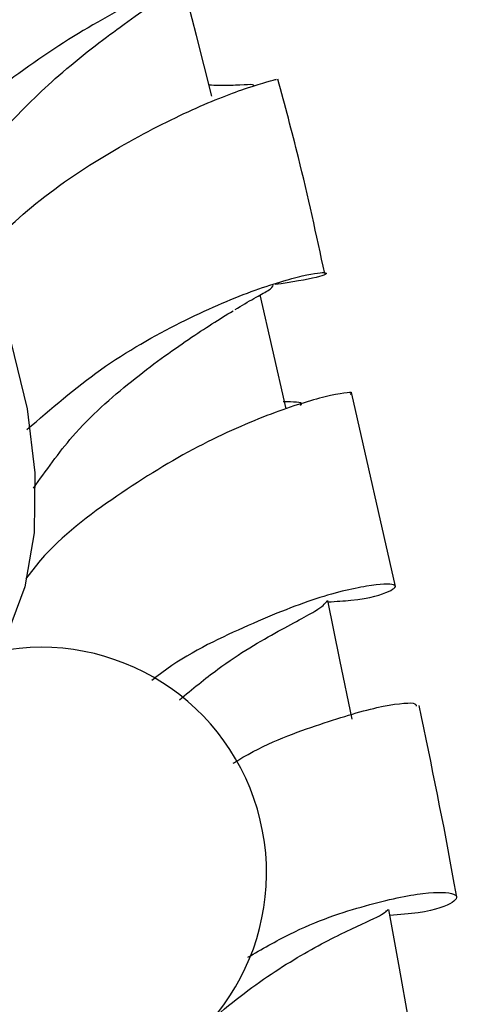
# Model space of a CAD drawing. Units: millimetres. Extents: x 5 to 995, y 5 to 995.
# Drawn here: x 231 to 238, y 202 to 216 of the extents above; entities that cross this region are included whole.
import ezdxf

# ---------------------------------------------------------------- set-up
doc = ezdxf.new("R2010")
doc.units = ezdxf.units.MM

msp = doc.modelspace()

# ---------------------------------------------------------------- linework, layer by layer
at = {"color": 7, "linetype": 'Continuous', "lineweight": 25}
msp.add_line((236.605, 207.704), (235.975, 210.482), dxfattribs=at)
at = {"color": 7, "linetype": 'Continuous', "lineweight": 25, "flags": 128}
for points in [[(233.956, 214.773), (233.733, 215.645), (233.547, 216.373)], [(235.028, 210.264), (234.829, 211.129), (234.651, 211.905)], [(231.053, 211.228), (231.288, 210.266), (231.402, 209.34), (231.392, 208.477), (231.258, 207.698), (231.004, 207.026)], [(235.979, 205.789), (235.803, 206.646), (235.628, 207.503)], [(236.793, 201.471), (236.661, 202.199), (236.507, 203.048)]]:
    msp.add_lwpolyline(points, dxfattribs=at)
at = {"color": 7, "linetype": 'Continuous', "lineweight": 25}
msp.add_arc((231.493, 203.576), 3.25, 197.7114, 101.3898, dxfattribs=at)
for points, knots in [([(228.638, 215.714), (228.615, 215.83), (228.527, 216.282), (228.778, 217.129), (229.329, 218.16), (230.114, 219.088), (230.969, 219.869), (231.426, 220.232), (231.655, 220.414)], [0, 0, 0, 0, 0.065203, 0.252612, 0.439678, 0.626554, 0.813431, 1, 1, 1, 1]), ([(233.692, 219.578), (233.701, 219.578), (233.782, 219.583), (233.484, 219.48), (232.818, 219.185), (231.804, 218.657), (230.652, 217.908), (229.562, 216.958), (228.797, 216.112), (228.579, 215.597), (228.524, 215.467)], [0, 0, 0, 0, 0.020211, 0.175248, 0.330274, 0.485157, 0.639783, 0.79407, 0.947979, 1, 1, 1, 1]), ([(234.453, 216.761), (234.461, 216.762), (234.537, 216.779), (234.23, 216.712), (233.558, 216.467), (232.532, 215.994), (231.39, 215.284), (230.438, 214.559), (230.024, 214.04), (229.898, 213.882)], [0, 0, 0, 0, 0.020294, 0.201057, 0.381407, 0.561439, 0.741294, 0.921139, 1, 1, 1, 1]), ([(230.238, 213.304), (230.252, 213.335), (230.413, 213.696), (230.959, 214.319), (231.784, 215.138), (232.59, 215.739), (232.913, 215.971), (233.039, 216.061)], [0, 0, 0, 0, 0.024022, 0.272623, 0.521123, 0.813693, 1, 1, 1, 1]), ([(230.534, 212.421), (230.841, 212.715), (231.495, 213.342), (232.639, 214.07), (233.72, 214.614), (234.517, 214.919), (234.929, 215.026), (234.88, 215.011), (234.866, 215.006)], [0, 0, 0, 0, 0.1667695, 0.3547794, 0.5432286, 0.7320895, 0.92128, 1, 1, 1, 1]), ([(234.559, 214.924), (234.559, 214.929), (234.56, 214.942), (234.38, 214.932), (234.154, 214.921), (233.959, 214.927), (233.911, 214.929)], [0, 0, 0, 0, 0.235981, 0.579235, 0.896183, 1, 1, 1, 1]), ([(235.583, 212.215), (235.463, 212.771), (235.263, 213.698), (235.008, 214.64), (234.907, 215.016)], [0, 0, 0, 0, 0.599994, 1, 1, 1, 1]), ([(231.287, 209.966), (231.635, 210.266), (232.348, 210.881), (233.527, 211.545), (234.571, 211.992), (235.328, 212.209), (235.665, 212.246), (235.558, 212.161), (235.1, 212.09), (234.87, 212.054)], [0, 0, 0, 0, 0.137845, 0.281452, 0.424947, 0.568443, 0.712053, 0.85588, 1, 1, 1, 1]), ([(234.29, 211.696), (234.385, 211.752), (234.575, 211.865), (234.818, 211.992), (234.831, 212.026), (234.839, 212.047)], [0, 0, 0, 0, 0.282512, 0.562655, 1, 1, 1, 1]), ([(231.382, 209.118), (231.562, 209.374), (231.971, 209.957), (232.8, 210.688), (233.662, 211.307), (234.061, 211.554), (234.261, 211.678)], [0, 0, 0, 0, 0.207105, 0.471194, 0.735415, 1, 1, 1, 1]), ([(235.95, 210.477), (235.963, 210.484), (236.02, 210.517), (235.636, 210.464), (234.862, 210.228), (233.766, 209.757), (232.588, 209.035), (231.689, 208.361), (231.339, 207.905), (231.269, 207.815)], [0, 0, 0, 0, 0.055941, 0.236181, 0.416415, 0.596499, 0.776303, 0.955728, 1, 1, 1, 1]), ([(235.231, 210.314), (235.24, 210.321), (235.291, 210.361), (235.124, 210.363), (234.985, 210.364)], [0, 0, 0, 0, 0.167211, 1, 1, 1, 1]), ([(235.632, 207.481), (235.747, 207.488), (236.193, 207.516), (236.568, 207.64), (236.66, 207.744), (236.253, 207.737), (235.442, 207.547), (234.364, 207.102), (233.507, 206.686), (233.113, 206.367), (233.089, 206.347)], [0, 0, 0, 0, 0.053872, 0.210595, 0.366997, 0.523076, 0.678875, 0.834464, 0.989934, 1, 1, 1, 1]), ([(233.486, 206.068), (233.672, 206.222), (234.188, 206.647), (234.959, 207.09), (235.544, 207.389), (235.597, 207.466), (235.62, 207.501)], [0, 0, 0, 0, 0.167335, 0.462879, 0.758951, 1, 1, 1, 1]), ([(234.263, 205.154), (234.285, 205.168), (234.702, 205.43), (235.492, 205.718), (236.387, 205.992), (236.908, 206.044), (236.903, 205.994), (236.901, 205.975)], [0, 0, 0, 0, 0.015245, 0.286402, 0.558162, 0.830397, 1, 1, 1, 1]), ([(237.488, 203.225), (237.476, 203.292), (237.316, 204.205), (237.124, 205.129), (236.946, 205.985)], [0, 0, 0, 0, 0.073879, 1, 1, 1, 1]), ([(234.472, 202.357), (234.675, 202.474), (235.28, 202.823), (236.216, 203.131), (237.065, 203.31), (237.522, 203.286), (237.487, 203.156), (237.13, 203.009), (236.667, 202.972), (236.523, 202.961)], [0, 0, 0, 0, 0.085226, 0.252881, 0.420562, 0.588365, 0.756366, 0.924626, 1, 1, 1, 1]), ([(232.331, 198.565), (232.328, 198.611), (232.298, 199.018), (232.619, 199.798), (233.253, 200.801), (234.131, 201.648), (235.049, 202.292), (235.848, 202.721), (236.409, 202.961), (236.47, 203.018), (236.5, 203.046)], [0, 0, 0, 0, 0.017729, 0.158904, 0.299883, 0.440765, 0.581665, 0.722698, 0.863954, 1, 1, 1, 1])]:
    msp.add_open_spline(points, degree=3, knots=knots, dxfattribs=at)

doc.saveas('drawing.dxf')
